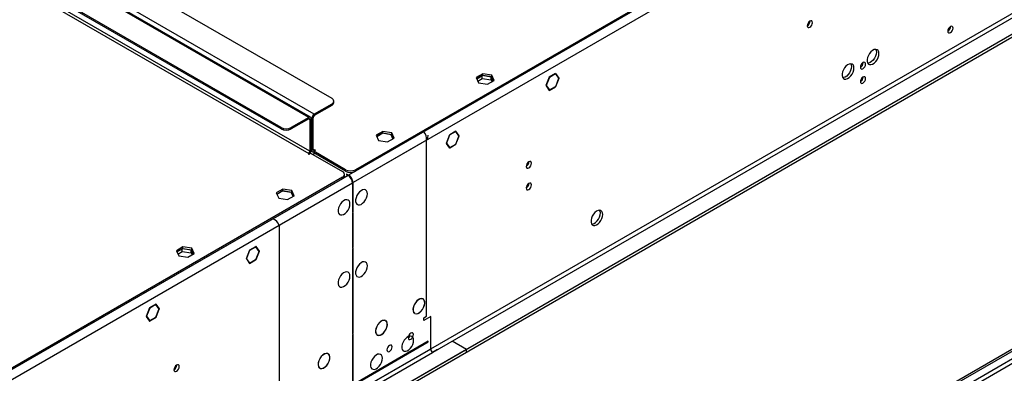
# Model space of a CAD drawing. Units: millimetres. Extents: x 4 to 9874, y 10 to 13969.
# Drawn here: x 3686 to 4243, y 2307 to 2507 of the extents above; entities that cross this region are included whole.
import ezdxf

# ---------------------------------------------------------------- set-up
doc = ezdxf.new("R2010")
doc.units = ezdxf.units.MM
doc.header["$LTSCALE"] = 47

msp = doc.modelspace()

# ---------------------------------------------------------------- linework, layer by layer
at = {"color": 7, "linetype": 'Continuous', "lineweight": 25}
for p, q in [((5566.466, 3397.369), (3871.885, 2419.108)), ((5563.284, 3396.348), (3875.774, 2422.17)), ((5563.284, 3395.532), (3875.774, 2421.353)), ((5568.941, 3393.082), (3874.36, 2414.821)), ((5572.123, 3275.296), (3871.178, 2293.361)), ((3872.238, 2291.524), (5573.184, 3273.459)), ((5581.316, 3268.764), (3828.221, 2256.725)), ((5581.316, 3267.131), (3828.221, 2255.091)), ((3625.635, 1961.718), (5300.771, 2928.753)), ((3626.696, 1961.106), (5301.832, 2928.141)), ((5301.832, 2923.65), (3626.696, 1956.615)), ((3627.756, 1954.778), (5302.892, 2921.813)), ((3598.235, 2615.049), (3862.339, 2462.585)), ((3852.439, 2453.605), (3582.678, 2609.334)), ((3849.257, 2451.768), (3579.496, 2607.498)), ((3850.257, 2451.867), (3580.496, 2607.597)), ((3833.701, 2446.053), (3569.597, 2598.517)), ((3833.701, 2445.236), (3569.597, 2597.7)), ((3579.496, 2587.084), (3849.257, 2431.354)), ((3849.965, 2432.579), (3580.203, 2588.309)), ((4133.055, 2506.188), (4133.053, 2506.267)), ((3947.777, 2476.431), (3944.061, 2474.286)), ((3944.36, 2473.642), (3947.777, 2475.614)), ((3947.423, 2475.41), (3944.36, 2473.642)), ((3952.498, 2474.625), (3947.423, 2475.41)), ((3947.423, 2473.777), (3947.423, 2475.41)), ((3952.851, 2475.646), (3947.777, 2476.431)), ((3947.777, 2475.614), (3947.777, 2476.431)), ((3947.777, 2475.614), (3952.851, 2474.829)), ((3954.211, 2472.716), (3952.851, 2475.646)), ((3952.851, 2474.829), (3952.851, 2475.646)), ((3952.851, 2474.829), (3953.912, 2472.544)), ((3988.955, 2476.525), (3985.463, 2474.509)), ((3988.955, 2476.362), (3985.544, 2474.393)), ((3988.813, 2476.444), (3988.955, 2476.362)), ((3988.955, 2476.525), (3988.955, 2476.362)), ((3989.178, 2476.654), (3989.096, 2476.607)), ((3989.096, 2476.444), (3989.096, 2476.607)), ((3990.872, 2473.917), (3989.096, 2476.444)), ((3991.035, 2474.011), (3989.178, 2476.654)), ((3944.061, 2474.286), (3945.421, 2471.357)), ((3944.958, 2472.354), (3947.423, 2473.777)), ((3945.421, 2471.357), (3950.496, 2470.572)), ((3947.423, 2473.777), (3952.498, 2472.992)), ((3950.496, 2470.572), (3954.211, 2472.716)), ((3953.559, 2472.34), (3952.498, 2474.625)), ((3952.498, 2472.992), (3952.498, 2474.625)), ((3952.498, 2472.992), (3952.961, 2471.994)), ((3985.463, 2474.509), (3983.605, 2469.722)), ((3983.768, 2469.816), (3983.605, 2469.722)), ((3983.665, 2469.876), (3983.768, 2469.816)), ((3983.687, 2469.606), (3983.85, 2469.7)), ((3983.687, 2469.606), (3985.463, 2467.079)), ((3985.544, 2474.393), (3983.768, 2469.816)), ((3983.85, 2469.7), (3985.544, 2467.289)), ((3985.441, 2474.453), (3985.544, 2474.393)), ((3985.544, 2467.289), (3988.955, 2469.258)), ((3988.955, 2469.258), (3988.955, 2469.095)), ((3989.096, 2469.34), (3990.872, 2473.917)), ((3989.096, 2469.176), (3989.096, 2469.34)), ((3989.096, 2469.271), (3989.178, 2469.223)), ((3989.096, 2469.176), (3989.178, 2469.223)), ((3989.178, 2469.223), (3991.035, 2474.011)), ((3990.649, 2474.234), (3991.035, 2474.011)), ((3985.158, 2467.512), (3985.544, 2467.289)), ((3985.463, 2467.079), (3988.955, 2469.095)), ((3988.813, 2469.176), (3988.955, 2469.095)), ((3862.339, 2459.319), (3852.439, 2453.605)), ((3862.339, 2458.503), (3852.439, 2452.788)), ((3862.339, 2458.503), (3862.339, 2459.319)), ((3863.511, 2460.136), (3863.511, 2460.952)), ((3852.439, 2452.788), (3852.439, 2453.605)), ((3849.257, 2451.768), (3839.358, 2446.053)), ((3849.257, 2450.951), (3839.358, 2445.236)), ((3849.257, 2450.951), (3849.257, 2451.768)), ((3849.965, 2450.543), (3850.672, 2450.951)), ((3849.965, 2450.543), (3849.965, 2432.579)), ((3850.672, 2450.951), (3850.672, 2432.987)), ((3851.732, 2451.563), (3851.025, 2451.155)), ((3851.025, 2433.191), (3851.025, 2451.155)), ((3851.732, 2433.599), (3851.732, 2451.563)), ((3833.701, 2445.236), (3833.701, 2446.053)), ((3839.358, 2446.053), (3839.358, 2445.236)), ((3891.208, 2443.775), (3887.493, 2441.63)), ((3887.493, 2441.63), (3888.853, 2438.7)), ((3887.792, 2440.986), (3891.208, 2442.958)), ((3890.854, 2442.754), (3887.792, 2440.986)), ((3895.929, 2441.969), (3890.854, 2442.754)), ((3896.283, 2442.99), (3891.208, 2443.775)), ((3891.208, 2442.958), (3891.208, 2443.775)), ((3891.208, 2442.958), (3896.283, 2442.173)), ((3896.99, 2439.683), (3895.929, 2441.969)), ((3897.643, 2440.06), (3896.283, 2442.99)), ((3896.283, 2442.173), (3896.283, 2442.99)), ((3896.283, 2442.173), (3897.344, 2439.887)), ((3928.894, 2441.853), (3927.036, 2437.065)), ((3928.976, 2441.737), (3927.2, 2437.16)), ((3928.872, 2441.797), (3928.976, 2441.737)), ((3928.976, 2441.9), (3928.894, 2441.853)), ((3928.976, 2441.9), (3928.976, 2441.737)), ((3932.609, 2443.998), (3929.117, 2441.982)), ((3932.527, 2443.787), (3929.117, 2441.818)), ((3929.117, 2441.818), (3929.117, 2441.982)), ((3932.386, 2443.869), (3932.527, 2443.787)), ((3934.303, 2441.26), (3932.527, 2443.787)), ((3934.467, 2441.355), (3932.609, 2443.998)), ((3934.08, 2441.578), (3934.467, 2441.355)), ((3934.467, 2441.355), (3934.303, 2441.26)), ((3915.902, 2438.803), (3874.36, 2414.821)), ((3888.853, 2438.7), (3893.928, 2437.915)), ((3893.928, 2437.915), (3897.643, 2440.06)), ((3915.902, 2339.185), (3915.902, 2438.803)), ((3927.036, 2437.065), (3928.894, 2434.423)), ((3927.096, 2437.219), (3927.2, 2437.16)), ((3927.2, 2437.16), (3928.976, 2434.633)), ((3929.117, 2434.715), (3932.527, 2436.683)), ((3929.117, 2434.551), (3932.609, 2436.567)), ((3932.468, 2436.649), (3932.609, 2436.567)), ((3932.527, 2436.683), (3934.222, 2441.05)), ((3932.609, 2436.567), (3934.385, 2441.144)), ((3934.222, 2441.05), (3934.385, 2441.144)), ((3849.257, 2431.354), (3848.904, 2431.15)), ((3848.904, 2431.15), (3849.258, 2430.946)), ((3849.258, 2430.946), (3850.318, 2431.558)), ((3849.965, 2432.579), (3850.672, 2432.987)), ((3850.318, 2431.558), (3868.349, 2421.149)), ((3850.655, 2432.728), (3851.44, 2432.275)), ((3851.732, 2433.599), (3851.025, 2433.191)), ((3852.793, 2431.354), (3851.733, 2430.742)), ((3852.086, 2432.579), (3853.147, 2433.191)), ((3870.117, 2422.17), (3852.086, 2432.579)), ((3852.086, 2432.579), (3852.086, 2431.762)), ((3870.117, 2421.353), (3852.086, 2431.762)), ((3852.793, 2433.395), (3852.439, 2433.191)), ((3853.147, 2433.191), (3852.793, 2433.395)), ((3852.793, 2433.395), (3852.793, 2432.987)), ((3928.589, 2434.856), (3928.976, 2434.633)), ((3928.782, 2434.581), (3928.976, 2434.47)), ((3928.894, 2434.423), (3928.976, 2434.47)), ((3928.976, 2434.633), (3928.976, 2434.47)), ((3929.117, 2434.551), (3929.117, 2434.715)), ((3973.956, 2426.59), (3973.954, 2426.669)), ((3869.521, 2418.7), (3869.521, 2419.516)), ((3870.117, 2421.353), (3870.117, 2422.17)), ((3870.824, 2419.72), (3870.471, 2419.516)), ((3870.471, 2419.516), (3871.531, 2418.904)), ((3870.824, 2419.72), (3871.885, 2419.108)), ((3870.824, 2419.312), (3870.824, 2419.72)), ((3875.774, 2422.17), (3875.774, 2421.353)), ((3871.531, 2418.904), (2176.95, 1440.643)), ((3874.006, 2414.617), (2179.425, 1436.356)), ((3868.349, 2417.883), (2180.839, 1443.704)), ((3868.349, 2417.067), (2180.839, 1442.888)), ((3874.006, 2414.617), (3832.464, 2390.635)), ((3868.349, 2417.067), (3868.349, 2417.883)), ((3874.006, 2414.617), (3874.006, 2397.91)), ((3874.36, 2398.114), (3874.36, 2414.821)), ((3973.956, 2414.342), (3973.954, 2414.421)), ((3834.639, 2411.118), (3830.924, 2408.974)), ((3830.924, 2408.974), (3832.284, 2406.044)), ((3831.223, 2408.33), (3834.639, 2410.302)), ((3834.286, 2410.097), (3831.223, 2408.33)), ((3839.361, 2409.313), (3834.286, 2410.097)), ((3839.714, 2410.333), (3834.639, 2411.118)), ((3834.639, 2410.302), (3834.639, 2411.118)), ((3834.639, 2410.302), (3839.714, 2409.517)), ((3840.422, 2407.027), (3839.361, 2409.313)), ((3841.074, 2407.404), (3839.714, 2410.333)), ((3839.714, 2409.517), (3839.714, 2410.333)), ((3839.714, 2409.517), (3840.775, 2407.231)), ((3832.284, 2406.044), (3837.359, 2405.259)), ((3837.359, 2405.259), (3841.074, 2407.404)), ((3874.006, 2398.318), (3874.36, 2398.114)), ((3874.006, 2397.91), (3874.36, 2398.114)), ((3874.36, 2397.705), (3874.006, 2397.501)), ((3874.006, 2397.501), (3874.006, 2377.936)), ((3874.36, 2378.14), (3874.36, 2397.705)), ((3832.464, 2390.635), (3832.464, 2291.017)), ((3778.071, 2378.462), (3774.356, 2376.317)), ((3774.356, 2376.317), (3775.716, 2373.388)), ((3774.655, 2375.673), (3778.071, 2377.645)), ((3777.717, 2377.441), (3774.655, 2375.673)), ((3775.253, 2374.385), (3777.717, 2375.808)), ((3782.792, 2376.656), (3777.717, 2377.441)), ((3777.717, 2375.808), (3777.717, 2377.441)), ((3777.717, 2375.808), (3782.792, 2375.023)), ((3783.146, 2377.677), (3778.071, 2378.462)), ((3778.071, 2377.645), (3778.071, 2378.462)), ((3778.071, 2377.645), (3783.146, 2376.86)), ((3780.79, 2372.603), (3784.506, 2374.747)), ((3783.853, 2374.371), (3782.792, 2376.656)), ((3782.792, 2375.023), (3782.792, 2376.656)), ((3782.792, 2375.023), (3783.255, 2374.025)), ((3784.506, 2374.747), (3783.146, 2377.677)), ((3783.146, 2376.86), (3783.146, 2377.677)), ((3783.146, 2376.86), (3784.207, 2374.575)), ((3815.757, 2376.54), (3813.899, 2371.753)), ((3815.839, 2376.424), (3814.063, 2371.847)), ((3815.735, 2376.484), (3815.839, 2376.424)), ((3819.249, 2378.556), (3815.757, 2376.54)), ((3819.249, 2378.393), (3815.839, 2376.424)), ((3819.107, 2378.475), (3819.249, 2378.393)), ((3819.249, 2378.556), (3819.249, 2378.393)), ((3819.472, 2378.685), (3819.39, 2378.638)), ((3819.39, 2378.475), (3819.39, 2378.638)), ((3821.166, 2375.948), (3819.39, 2378.475)), ((3819.39, 2371.371), (3821.166, 2375.948)), ((3821.329, 2376.042), (3819.472, 2378.685)), ((3819.472, 2371.254), (3821.329, 2376.042)), ((3820.943, 2376.265), (3821.329, 2376.042)), ((3874.006, 2378.344), (3874.36, 2378.14)), ((3874.006, 2377.936), (3874.36, 2378.14)), ((3874.36, 2377.732), (3874.006, 2377.527)), ((3874.006, 2377.527), (3874.006, 2329.269)), ((3874.36, 2329.473), (3874.36, 2377.732)), ((3775.716, 2373.388), (3780.79, 2372.603)), ((3814.063, 2371.847), (3813.899, 2371.753)), ((3813.959, 2371.907), (3814.063, 2371.847)), ((3813.981, 2371.637), (3814.144, 2371.731)), ((3813.981, 2371.637), (3815.757, 2369.11)), ((3814.144, 2371.731), (3815.839, 2369.32)), ((3815.452, 2369.543), (3815.839, 2369.32)), ((3815.757, 2369.11), (3819.249, 2371.126)), ((3815.839, 2369.32), (3819.249, 2371.289)), ((3819.107, 2371.207), (3819.249, 2371.126)), ((3819.249, 2371.289), (3819.249, 2371.126)), ((3819.39, 2371.207), (3819.39, 2371.371)), ((3819.39, 2371.302), (3819.472, 2371.254)), ((3819.39, 2371.207), (3819.472, 2371.254)), ((3914.002, 2349.033), (3913.952, 2348.947)), ((3914.052, 2348.888), (3914.102, 2348.974)), ((3759.188, 2343.884), (3757.331, 2339.096)), ((3759.27, 2343.768), (3757.494, 2339.191)), ((3759.166, 2343.828), (3759.27, 2343.768)), ((3759.27, 2343.931), (3759.188, 2343.884)), ((3759.27, 2343.931), (3759.27, 2343.768)), ((3762.903, 2346.029), (3759.411, 2344.013)), ((3762.822, 2345.818), (3759.411, 2343.849)), ((3759.411, 2343.849), (3759.411, 2344.013)), ((3762.68, 2345.9), (3762.822, 2345.818)), ((3764.598, 2343.292), (3762.822, 2345.818)), ((3762.822, 2338.714), (3764.516, 2343.081)), ((3764.761, 2343.386), (3762.903, 2346.029)), ((3762.903, 2338.598), (3764.679, 2343.175)), ((3764.375, 2343.609), (3764.761, 2343.386)), ((3764.516, 2343.081), (3764.679, 2343.175)), ((3764.761, 2343.386), (3764.598, 2343.292)), ((3757.331, 2339.096), (3759.188, 2336.454)), ((3757.391, 2339.25), (3757.494, 2339.191)), ((3757.494, 2339.191), (3759.27, 2336.664)), ((3758.884, 2336.887), (3759.27, 2336.664)), ((3759.077, 2336.612), (3759.27, 2336.501)), ((3759.188, 2336.454), (3759.27, 2336.501)), ((3759.27, 2336.664), (3759.27, 2336.501)), ((3759.411, 2336.746), (3762.822, 2338.714)), ((3759.411, 2336.582), (3762.903, 2338.598)), ((3759.411, 2336.582), (3759.411, 2336.746)), ((3762.762, 2338.68), (3762.903, 2338.598)), ((3892.769, 2336.798), (3892.719, 2336.711)), ((3892.819, 2336.654), (3892.87, 2336.74)), ((3909.284, 2340.905), (3909.233, 2340.819)), ((3909.333, 2340.761), (3909.383, 2340.847)), ((3914.488, 2338.369), (3915.902, 2339.185)), ((3918.377, 2338.981), (3914.488, 2336.736)), ((3914.488, 2336.736), (3914.488, 2338.369)), ((3918.377, 2320.609), (3918.377, 2338.981)), ((3874.006, 2329.677), (3874.36, 2329.473)), ((3874.006, 2329.269), (3874.36, 2329.473)), ((3874.36, 2329.065), (3874.006, 2328.861)), ((3874.006, 2328.861), (3874.006, 2295.402)), ((3874.36, 2295.606), (3874.36, 2329.065)), ((3916.963, 2325.1), (3877.188, 2302.138)), ((3877.188, 2301.73), (3916.963, 2324.692)), ((3888.037, 2328.68), (3887.987, 2328.594)), ((3888.086, 2328.534), (3888.136, 2328.62)), ((3916.963, 2324.692), (3916.963, 2325.1)), ((3938.53, 2320.404), (3930.398, 2325.099)), ((3938.53, 2320.404), (2185.435, 1308.364)), ((3938.53, 2318.771), (2185.435, 1306.731)), ((3918.377, 2320.609), (3877.542, 2297.035)), ((3878.602, 2295.198), (3919.438, 2318.772)), ((3922.266, 2320.404), (3919.438, 2318.772)), ((3938.53, 2318.771), (3938.53, 2320.404)), ((3855.496, 2315.165), (3855.547, 2315.137)), ((3855.647, 2315.31), (3855.596, 2315.338)), ((3774.552, 2311.477), (3774.55, 2311.556)), ((3860.23, 2312.51), (3860.28, 2312.482)), ((3860.379, 2312.656), (3860.329, 2312.684))]:
    msp.add_line(p, q, dxfattribs=at)
at = {"color": 8, "linetype": 'Continuous', "lineweight": 25}
for p, q in [((3849.257, 2450.951), (3849.965, 2450.543)), ((3851.025, 2451.155), (3850.609, 2451.395)), ((3849.257, 2431.354), (3849.257, 2430.946)), ((3851.025, 2433.191), (3850.672, 2433.395)), ((3852.439, 2433.191), (3851.732, 2433.599)), ((3852.439, 2433.191), (3852.439, 2432.783)), ((3875.774, 2421.353), (3871.885, 2419.108)), ((3871.885, 2418.67), (3871.885, 2419.108)), ((3871.531, 2418.904), (3868.349, 2417.067)), ((3874.36, 2414.821), (3873.981, 2415.04))]:
    msp.add_line(p, q, dxfattribs=at)
at = {"color": 7, "linetype": 'Continuous', "lineweight": 25, "flags": 128}
for points in [[(4134.469, 2505.372), (4134.356, 2505.963), (4134.034, 2506.333), (4133.552, 2506.427), (4132.984, 2506.229), (4132.416, 2505.771), (4131.934, 2505.121), (4131.612, 2504.379), (4131.499, 2503.657), (4131.612, 2503.066), (4131.934, 2502.696), (4132.416, 2502.602), (4132.984, 2502.8), (4133.552, 2503.258), (4134.034, 2503.908), (4134.356, 2504.65), (4134.469, 2505.372)], [(4214.019, 2502.3), (4213.905, 2502.891), (4213.584, 2503.262), (4213.102, 2503.355), (4212.534, 2503.158), (4211.965, 2502.699), (4211.484, 2502.049), (4211.162, 2501.307), (4211.049, 2500.586), (4211.162, 2499.995), (4211.484, 2499.624), (4211.965, 2499.531), (4212.534, 2499.728), (4213.102, 2500.187), (4213.584, 2500.837), (4213.905, 2501.579), (4214.019, 2502.3)], [(4172.052, 2487.874), (4171.927, 2488.848), (4171.563, 2489.607), (4170.985, 2490.093), (4170.238, 2490.27), (4169.376, 2490.127), (4168.464, 2489.672), (4167.568, 2488.94), (4166.756, 2487.985), (4166.088, 2486.878), (4165.612, 2485.701), (4165.366, 2484.542), (4165.366, 2483.486), (4165.612, 2482.611), (4166.088, 2481.983), (4166.756, 2481.648), (4167.568, 2481.631), (4168.464, 2481.933), (4169.376, 2482.532), (4170.238, 2483.383), (4170.985, 2484.424), (4171.563, 2485.576), (4171.927, 2486.755), (4172.052, 2487.874)], [(4170.638, 2488.69), (4170.513, 2487.572), (4170.149, 2486.393), (4169.571, 2485.24), (4168.824, 2484.199), (4167.962, 2483.348), (4167.05, 2482.749), (4166.154, 2482.447), (4165.719, 2482.416)], [(4170.253, 2490.27), (4170.513, 2489.665), (4170.638, 2488.69)], [(4157.91, 2479.71), (4157.785, 2480.684), (4157.421, 2481.443), (4156.843, 2481.929), (4156.096, 2482.106), (4155.234, 2481.963), (4154.322, 2481.508), (4153.426, 2480.776), (4152.614, 2479.821), (4151.945, 2478.714), (4151.47, 2477.537), (4151.223, 2476.378), (4151.223, 2475.322), (4151.47, 2474.447), (4151.945, 2473.819), (4152.614, 2473.484), (4153.426, 2473.467), (4154.322, 2473.769), (4155.234, 2474.368), (4156.096, 2475.219), (4156.843, 2476.259), (4157.421, 2477.412), (4157.785, 2478.591), (4157.91, 2479.71)], [(4156.495, 2480.526), (4156.371, 2479.408), (4156.006, 2478.228), (4155.429, 2477.076), (4154.682, 2476.035), (4153.82, 2475.184), (4152.907, 2474.585), (4152.012, 2474.283), (4151.577, 2474.252)], [(4156.111, 2482.106), (4156.371, 2481.501), (4156.495, 2480.526)], [(4164.521, 2481.891), (4164.408, 2482.482), (4164.086, 2482.853), (4163.604, 2482.946), (4163.036, 2482.749), (4162.468, 2482.29), (4161.986, 2481.64), (4161.664, 2480.898), (4161.551, 2480.177), (4161.664, 2479.586), (4161.986, 2479.215), (4162.468, 2479.122), (4163.036, 2479.319), (4163.604, 2479.778), (4164.086, 2480.428), (4164.408, 2481.17), (4164.521, 2481.891)], [(4164.521, 2473.726), (4164.408, 2474.317), (4164.086, 2474.687), (4163.604, 2474.781), (4163.036, 2474.583), (4162.468, 2474.125), (4161.986, 2473.475), (4161.664, 2472.733), (4161.551, 2472.011), (4161.664, 2471.421), (4161.986, 2471.05), (4162.468, 2470.956), (4163.036, 2471.154), (4163.604, 2471.613), (4164.086, 2472.262), (4164.408, 2473.004), (4164.521, 2473.726)], [(3915.902, 2438.803), (3916.664, 2440.184), (3916.927, 2441.711)], [(3851.025, 2433.191), (3851.052, 2432.888), (3851.133, 2432.628), (3851.264, 2432.421), (3851.439, 2432.276), (3851.654, 2432.196), (3851.898, 2432.186), (3852.086, 2432.222)], [(3975.37, 2425.774), (3975.257, 2426.365), (3974.935, 2426.735), (3974.453, 2426.829), (3973.885, 2426.631), (3973.317, 2426.173), (3972.835, 2425.523), (3972.513, 2424.781), (3972.4, 2424.059), (3972.513, 2423.468), (3972.835, 2423.098), (3973.317, 2423.004), (3973.885, 2423.202), (3974.453, 2423.66), (3974.935, 2424.31), (3975.257, 2425.052), (3975.37, 2425.774)], [(3975.37, 2413.526), (3975.257, 2414.117), (3974.935, 2414.487), (3974.453, 2414.581), (3973.885, 2414.383), (3973.317, 2413.925), (3972.835, 2413.275), (3972.513, 2412.533), (3972.4, 2411.811), (3972.513, 2411.22), (3972.835, 2410.85), (3973.317, 2410.756), (3973.885, 2410.954), (3974.453, 2411.412), (3974.935, 2412.062), (3975.257, 2412.804), (3975.37, 2413.526)], [(3882.491, 2408.492), (3882.367, 2409.467), (3882.003, 2410.225), (3881.425, 2410.711), (3880.678, 2410.889), (3879.816, 2410.745), (3878.903, 2410.29), (3878.008, 2409.559), (3877.196, 2408.604), (3876.527, 2407.497), (3876.052, 2406.32), (3875.805, 2405.161), (3875.805, 2404.104), (3876.052, 2403.23), (3876.527, 2402.602), (3877.196, 2402.266), (3878.008, 2402.249), (3878.903, 2402.551), (3879.816, 2403.15), (3880.678, 2404.002), (3881.425, 2405.042), (3882.003, 2406.195), (3882.367, 2407.374), (3882.491, 2408.492)], [(3872.592, 2402.777), (3872.467, 2403.752), (3872.103, 2404.51), (3871.526, 2404.996), (3870.779, 2405.174), (3869.917, 2405.03), (3869.004, 2404.576), (3868.108, 2403.844), (3867.296, 2402.889), (3866.628, 2401.782), (3866.153, 2400.605), (3865.906, 2399.446), (3865.906, 2398.389), (3866.153, 2397.515), (3866.628, 2396.887), (3867.296, 2396.552), (3868.108, 2396.534), (3869.004, 2396.837), (3869.917, 2397.435), (3870.779, 2398.287), (3871.526, 2399.327), (3872.103, 2400.48), (3872.467, 2401.659), (3872.592, 2402.777)], [(4015.781, 2396.844), (4015.657, 2397.819), (4015.292, 2398.577), (4014.715, 2399.063), (4013.968, 2399.241), (4013.106, 2399.097), (4012.193, 2398.642), (4011.298, 2397.91), (4010.485, 2396.956), (4009.817, 2395.849), (4009.342, 2394.672), (4009.095, 2393.512), (4009.095, 2392.456), (4009.342, 2391.581), (4009.817, 2390.953), (4010.485, 2390.618), (4011.298, 2390.601), (4012.193, 2390.903), (4013.106, 2391.502), (4013.968, 2392.353), (4014.715, 2393.394), (4015.292, 2394.547), (4015.657, 2395.726), (4015.781, 2396.844)], [(4009.448, 2391.386), (4009.883, 2391.418), (4010.779, 2391.72), (4011.692, 2392.319), (4012.553, 2393.17), (4013.301, 2394.21), (4013.878, 2395.363), (4014.242, 2396.542), (4014.367, 2397.66)], [(4014.367, 2397.66), (4014.242, 2398.635), (4013.982, 2399.24)], [(3882.491, 2367.665), (3882.367, 2368.64), (3882.003, 2369.398), (3881.425, 2369.884), (3880.678, 2370.062), (3879.816, 2369.918), (3878.903, 2369.463), (3878.008, 2368.732), (3877.196, 2367.777), (3876.527, 2366.67), (3876.052, 2365.493), (3875.805, 2364.333), (3875.805, 2363.277), (3876.052, 2362.403), (3876.527, 2361.774), (3877.196, 2361.439), (3878.008, 2361.422), (3878.903, 2361.724), (3879.816, 2362.323), (3880.678, 2363.175), (3881.425, 2364.215), (3882.003, 2365.368), (3882.367, 2366.547), (3882.491, 2367.665)], [(3872.592, 2361.95), (3872.467, 2362.925), (3872.103, 2363.683), (3871.526, 2364.169), (3870.779, 2364.347), (3869.917, 2364.203), (3869.004, 2363.749), (3868.108, 2363.017), (3867.296, 2362.062), (3866.628, 2360.955), (3866.153, 2359.778), (3865.906, 2358.619), (3865.906, 2357.562), (3866.153, 2356.688), (3866.628, 2356.06), (3867.296, 2355.725), (3868.108, 2355.707), (3869.004, 2356.01), (3869.917, 2356.608), (3870.779, 2357.46), (3871.526, 2358.5), (3872.103, 2359.653), (3872.467, 2360.832), (3872.592, 2361.95)], [(3914.002, 2349.033), (3913.239, 2349.236), (3912.35, 2349.096), (3911.407, 2348.623), (3910.484, 2347.856), (3909.654, 2346.854), (3908.983, 2345.698), (3908.523, 2344.479), (3908.313, 2343.293), (3908.367, 2342.235), (3908.682, 2341.387), (3909.233, 2340.819)], [(3913.952, 2348.947), (3913.205, 2349.145), (3912.335, 2349.007), (3911.412, 2348.545), (3910.508, 2347.793), (3909.696, 2346.813), (3909.039, 2345.682), (3908.59, 2344.488), (3908.383, 2343.328), (3908.436, 2342.292), (3908.744, 2341.462), (3909.284, 2340.905)], [(3909.333, 2340.761), (3910.097, 2340.566), (3910.983, 2340.712), (3911.923, 2341.186), (3912.841, 2341.953), (3913.667, 2342.951), (3914.336, 2344.102), (3914.794, 2345.316), (3915.006, 2346.497), (3914.955, 2347.553), (3914.646, 2348.401), (3914.102, 2348.974)], [(3909.383, 2340.847), (3910.131, 2340.657), (3910.998, 2340.8), (3911.918, 2341.265), (3912.817, 2342.015), (3913.625, 2342.992), (3914.279, 2344.119), (3914.728, 2345.307), (3914.935, 2346.463), (3914.886, 2347.496), (3914.583, 2348.326), (3914.052, 2348.888)], [(3892.769, 2336.798), (3892.008, 2336.991), (3891.124, 2336.845), (3890.187, 2336.373), (3889.271, 2335.61), (3888.446, 2334.616), (3887.778, 2333.47), (3887.318, 2332.259), (3887.102, 2331.08), (3887.147, 2330.024), (3887.45, 2329.173), (3887.987, 2328.594)], [(3892.719, 2336.711), (3891.973, 2336.899), (3891.108, 2336.757), (3890.192, 2336.294), (3889.295, 2335.547), (3888.488, 2334.575), (3887.834, 2333.453), (3887.384, 2332.268), (3887.172, 2331.114), (3887.216, 2330.081), (3887.512, 2329.248), (3888.037, 2328.68)], [(3888.086, 2328.534), (3888.847, 2328.321), (3889.736, 2328.454), (3890.682, 2328.922), (3891.609, 2329.687), (3892.443, 2330.689), (3893.118, 2331.847), (3893.58, 2333.07), (3893.793, 2334.259), (3893.739, 2335.321), (3893.423, 2336.171), (3892.87, 2336.74)], [(3888.136, 2328.62), (3888.882, 2328.413), (3889.752, 2328.543), (3890.677, 2329.001), (3891.584, 2329.75), (3892.401, 2330.73), (3893.062, 2331.864), (3893.514, 2333.061), (3893.723, 2334.225), (3893.67, 2335.264), (3893.361, 2336.096), (3892.819, 2336.654)], [(3905.579, 2327.101), (3905.692, 2326.51), (3906.013, 2326.14), (3906.495, 2326.046), (3907.063, 2326.244), (3907.632, 2326.702), (3908.113, 2327.352), (3908.435, 2328.094), (3908.548, 2328.816), (3908.435, 2329.407), (3908.113, 2329.777), (3907.632, 2329.871), (3907.063, 2329.673), (3906.495, 2329.215), (3906.013, 2328.565), (3905.692, 2327.823), (3905.579, 2327.101)], [(3908.654, 2325.611), (3908.53, 2326.585), (3908.165, 2327.344), (3907.588, 2327.83), (3906.841, 2328.008), (3905.979, 2327.864), (3905.066, 2327.409), (3904.171, 2326.677), (3903.359, 2325.722), (3902.69, 2324.616), (3902.215, 2323.439), (3901.968, 2322.279), (3901.968, 2321.223), (3902.215, 2320.348), (3902.69, 2319.72), (3903.359, 2319.385), (3904.171, 2319.368), (3905.066, 2319.67), (3905.979, 2320.269), (3906.841, 2321.12), (3907.588, 2322.161), (3908.165, 2323.313), (3908.53, 2324.493), (3908.654, 2325.611)], [(3893.558, 2320.162), (3893.671, 2319.571), (3893.993, 2319.2), (3894.474, 2319.107), (3895.043, 2319.304), (3895.611, 2319.763), (3896.093, 2320.413), (3896.414, 2321.155), (3896.528, 2321.876), (3896.414, 2322.467), (3896.093, 2322.838), (3895.611, 2322.931), (3895.043, 2322.734), (3894.474, 2322.275), (3893.993, 2321.625), (3893.671, 2320.883), (3893.558, 2320.162)], [(3855.496, 2315.165), (3854.943, 2313.957), (3854.627, 2312.742), (3854.573, 2311.618), (3854.785, 2310.674), (3855.248, 2309.985), (3855.923, 2309.606), (3856.757, 2309.568), (3857.684, 2309.873), (3858.63, 2310.497), (3859.519, 2311.39), (3860.28, 2312.482)], [(3855.547, 2315.137), (3855.005, 2313.954), (3854.696, 2312.765), (3854.643, 2311.665), (3854.852, 2310.741), (3855.304, 2310.067), (3855.965, 2309.696), (3856.782, 2309.659), (3857.689, 2309.957), (3858.614, 2310.568), (3859.484, 2311.442), (3860.23, 2312.51)], [(3860.379, 2312.656), (3860.916, 2313.855), (3861.219, 2315.056), (3861.264, 2316.164), (3861.048, 2317.094), (3860.588, 2317.774), (3859.92, 2318.148), (3859.095, 2318.19), (3858.179, 2317.895), (3857.242, 2317.286), (3856.358, 2316.411), (3855.596, 2315.338)], [(3860.329, 2312.684), (3860.854, 2313.858), (3861.15, 2315.032), (3861.194, 2316.117), (3860.982, 2317.027), (3860.532, 2317.692), (3859.878, 2318.058), (3859.071, 2318.099), (3858.174, 2317.81), (3857.258, 2317.215), (3856.393, 2316.359), (3855.647, 2315.31)], [(3890.977, 2315.406), (3890.852, 2316.38), (3890.488, 2317.139), (3889.911, 2317.625), (3889.163, 2317.803), (3888.301, 2317.659), (3887.389, 2317.204), (3886.493, 2316.472), (3885.681, 2315.517), (3885.013, 2314.41), (3884.537, 2313.234), (3884.291, 2312.074), (3884.291, 2311.018), (3884.537, 2310.143), (3885.013, 2309.515), (3885.681, 2309.18), (3886.493, 2309.163), (3887.389, 2309.465), (3888.301, 2310.064), (3889.163, 2310.915), (3889.911, 2311.956), (3890.488, 2313.108), (3890.852, 2314.287), (3890.977, 2315.406)], [(3775.966, 2310.66), (3775.853, 2311.251), (3775.531, 2311.622), (3775.049, 2311.715), (3774.481, 2311.518), (3773.913, 2311.059), (3773.431, 2310.409), (3773.109, 2309.667), (3772.996, 2308.946), (3773.109, 2308.355), (3773.431, 2307.984), (3773.913, 2307.891), (3774.481, 2308.088), (3775.049, 2308.547), (3775.531, 2309.197), (3775.853, 2309.939), (3775.966, 2310.66)]]:
    msp.add_lwpolyline(points, dxfattribs=at)
at = {"color": 7, "linetype": 'Continuous', "lineweight": 25}
for centre, radius, start, end in [((4129.929, 2506.281), 3.127, 300.17287, 358.28667), ((4209.568, 2503.155), 3.035, 299.23769, 0.7677), ((4160.071, 2482.746), 3.035, 299.23508, 0.7703), ((4160.07, 2474.581), 3.035, 299.23769, 0.7677), ((3861.719, 2460.952), 1.746, 290.7841, 69.21424), ((3861.509, 2460.335), 2.012, 294.37552, 354.3034), ((3854.096, 2451.015), 3.074, 122.60624, 177.39222), ((3853.268, 2451.493), 1.537, 122.60532, 177.39314), ((3849.81, 2451.091), 0.873, 350.78595, 129.20201), ((3849.534, 2450.613), 0.437, 350.79263, 129.20124), ((3836.53, 2451.512), 6.148, 242.60972, 297.38985), ((3836.53, 2450.695), 6.148, 242.60972, 297.38985), ((3910.2, 2439.716), 5.775, 350.90363, 43.08907), ((3848.429, 2432.649), 1.537, 302.60712, 357.39134), ((3847.724, 2433.1), 2.95, 326.82555, 357.79915), ((3852.163, 2433.529), 0.437, 170.78861, 309.20527), ((3970.83, 2426.684), 3.127, 300.17349, 358.28604), ((3867.73, 2419.516), 1.746, 290.78406, 69.21427), ((3872.946, 2427.628), 6.148, 242.60964, 297.39092), ((3872.946, 2426.812), 6.148, 242.60964, 297.39092), ((3868.986, 2414.577), 5.379, 2.60548, 57.39452), ((3867.519, 2418.899), 2.012, 294.37548, 354.3034), ((3868.633, 2414.373), 5.379, 2.60548, 57.39452), ((3970.83, 2414.436), 3.127, 300.17349, 358.28604), ((3826.938, 2388.955), 5.775, 16.91023, 69.09653), ((3904.247, 2329.423), 2.746, 299.04263, 328.75779), ((3920.68, 2320.713), 2.305, 182.60522, 237.39487), ((3771.426, 2311.57), 3.127, 300.17349, 358.28604)]:
    msp.add_arc(centre, radius, start, end, dxfattribs=at)

doc.saveas('drawing.dxf')
